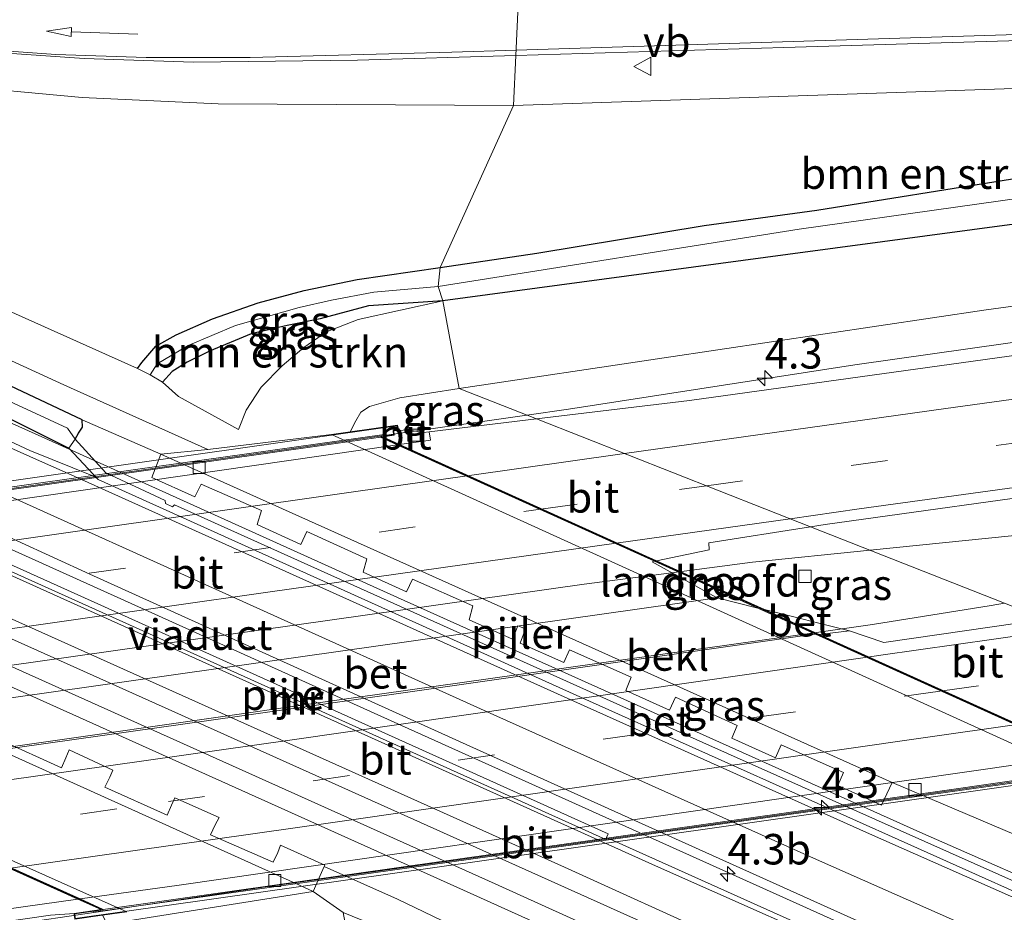
# Model space of a CAD drawing. Units: metres. Extents: x 179992 to 190000, y 320436 to 325002.
# Drawn here: x 182555 to 182636, y 320890 to 320964 of the extents above; entities that cross this region are included whole.
import ezdxf
from ezdxf.enums import TextEntityAlignment as Align

# ---------------------------------------------------------------- set-up
doc = ezdxf.new("R2010")
doc.units = ezdxf.units.M
doc.linetypes.add('VW-3-9_STREEP', pattern=[12, 3, -9])
doc.layers.get('0').update_dxf_attribs({"lineweight": 25})
for name, color, linetype, lineweight in [('B-ME-AM-KILOMETR-S-B1', 7, 'Continuous', 18), ('B-ME-BV-GELEIDECONSTRUCTIE-GELEIDERAIL-L-B1', 213, 'BV-GELEIDERAIL', 18), ('B-ME-BV-GELEIDECONSTRUCTIE-GELEIDERAIL-L-B2', 213, 'BV-GELEIDERAIL', 18), ('B-ME-GR-BOMENSTRUIKEN-GV-B6', 93, 'Continuous', 18), ('B-ME-GW-KRUINLIJN-L-B1', 93, 'Continuous', 18), ('B-ME-GW-TEENLIJN-L-B1', 93, 'Continuous', 18), ('B-ME-IE-GRASLAND-GV-B6', 93, 'Continuous', 18), ('B-ME-IE-GRASLAND-GV-B7', 93, 'Continuous', 18), ('B-ME-IE-HULPGEOMETRIE-L-B1', 53, 'Continuous', 18), ('B-ME-KW-LANDHOOFD-GV-B6', 173, 'Continuous', 18), ('B-ME-KW-LEUNING-L-B2', 8, 'Continuous', 18), ('B-ME-KW-PIJLER-GV-B6', 173, 'Continuous', 18), ('B-ME-KW-VIADUCT-GV-B7', 173, 'Continuous', 18), ('B-ME-MW-MUUR-GV-B6', 8, 'IE-TERREINAFSCHEIDING-KUNSTMATIG', 18), ('B-ME-OB-BEKLEDING-GV-B6', 253, 'Continuous', 18), ('B-ME-SB-SPOOR-GV-B6', 253, 'Continuous', 18), ('B-ME-SB-SPOOR-L-B1', 253, 'Continuous', 18), ('B-ME-VH-VERH_SOORT-BETON-OVERIG-GV-B6', 8, 'IE-TERREINAFSCHEIDING-NATUURLIJK-HOUTWAL', 18), ('B-ME-VH-VERH_SOORT-BETON-OVERIG-GV-B7', 8, 'IE-TERREINAFSCHEIDING-NATUURLIJK-HOUTWAL', 18), ('B-ME-VH-VERH_SOORT-BITUMEN-GV-B6', 8, 'IE-TERREINAFSCHEIDING-NATUURLIJK-HOUTWAL', 18), ('B-ME-VH-VERH_SOORT-BITUMEN-GV-B7', 8, 'Continuous', 18), ('B-ME-VV-KOLK-S-B1', 8, 'Continuous', 18), ('B-ME-VV-KOLK-S-B2', 8, 'Continuous', 18), ('B-ME-VW-MARKERING-39STREEP-015-L-B1', 255, 'VW-3-9_STREEP', 18), ('B-ME-VW-MARKERING-39STREEP-015-L-B2', 255, 'VW-3-9_STREEP', 18), ('B-ME-VW-MARKERING-PIJLRD750-S-B1', 7, 'Continuous', 18), ('B-ME-VW-MARKERING-STREEP-015-L-B1', 7, 'Continuous', 18), ('B-ME-VW-MARKERING-STREEP-015-L-B2', 7, 'Continuous', 18), ('B-ME-VW-MEUBILAIR_WEGMEUBILAIR-VERKEERSBORD-S-B1', 8, 'Continuous', 18)]:
    doc.layers.add(name, color=color, linetype=linetype, lineweight=lineweight)
doc.layers.add('B-ME-GW-INSTEEKWATERGANG-L-B1', color=10, linetype='Continuous')
doc.styles.add('NLCS-ISO', font='NLCS-ISO.TTF')
doc.linetypes.add('BV-GELEIDERAIL', pattern='A,10,-3,[108,NLCS.SHX,S=1,R=0,X=0,Y=0],-3', length=16)
doc.linetypes.add('IE-TERREINAFSCHEIDING-KUNSTMATIG', pattern='A,4,[82,NLCS.SHX,S=0.75,R=90,X=0,Y=0],4,-2', length=10)
doc.linetypes.add('IE-TERREINAFSCHEIDING-NATUURLIJK-HOUTWAL', pattern='A,7,-1.5,[67,NLCS.SHX,S=0.75,R=45,X=0,Y=0],-1.5,7,-1.5,[70,NLCS.SHX,S=0.75,R=0,X=0,Y=0],-1.5', length=20)

# ---------------------------------------------------------------- blocks, each defined once
blk = doc.blocks.new('hecto')
for p, q in [((0, 0.625), (-0.625, 0)), ((0, -0.625), (0, 0.625)), ((-0.625, 0), (0.625, 0)), ((0.625, 0), (0, -0.625))]:
    blk.add_line(p, q)
blk = doc.blocks.new('pijl')
for p, q in [((0, 0, 0.1), (5.45, 0, 0.1)), ((7.5, 0, 0.1), (5.45, 0.375, 0.1)), ((5.45, 0.375, 0.1), (5.45, -0.375, 0.1)), ((5.45, -0.375, 0.1), (7.5, 0, 0.1))]:
    blk.add_line(p, q)
blk = doc.blocks.new('kolk')
blk.add_lwpolyline([(-0.5, -0.5), (0.5, -0.5), (0.5, 0.5), (-0.5, 0.5)], close=True)
blk = doc.blocks.new('verkeersbord')
for p, q in [((0, 0.75), (-0.75, -0.625)), ((0.75, -0.625), (0, 0.75)), ((-0.75, -0.625), (0.75, -0.625))]:
    blk.add_line(p, q)

msp = doc.modelspace()

# ---------------------------------------------------------------- linework, layer by layer
at = {"layer": 'B-ME-BV-GELEIDECONSTRUCTIE-GELEIDERAIL-L-B1'}
msp.add_line((182584.531, 320929.4696, 77.0487), (182596.5884, 320931.1955, 77.3539), dxfattribs=at)
for points in [[(182454.7829, 320993.5138, 67.8423), (182462.1314, 320987.9738, 67.8709), (182470.1314, 320981.9741, 67.9447), (182478.1019, 320975.9346, 67.9953), (182486.1036, 320969.936, 68.0885), (182494.2043, 320964.0707, 68.1781), (182502.008, 320958.7038, 68.3009), (182510.3901, 320953.2036, 68.4097), (182518.9704, 320948.0577, 68.5898), (182527.7059, 320943.1909, 68.7648), (182536.6224, 320938.6471, 68.9362), (182545.6977, 320934.3886, 69.1807), (182556.5418, 320929.5413, 69.3901), (182586.005, 320916.2476, 70.2499), (182628.8183, 320897.0001, 71.3812), (182642.6229, 320890.9408, 71.7651), (182650.858, 320887.5627, 72.003), (182659.3824, 320884.3239, 72.2259)], [(182474.3936, 320966.9437, 68.0076), (182480.4994, 320962.3858, 68.1328), (182488.6108, 320956.535, 68.3081), (182497.4045, 320950.4645, 68.4237), (182505.787, 320944.9649, 68.5397), (182514.3745, 320939.832, 68.7338), (182523.1259, 320934.9936, 68.8727), (182532.081, 320930.5191, 69.1087), (182541.1238, 320926.2022, 69.3), (182543.9593, 320924.8363, 69.3634), (182586.8799, 320905.4986, 70.4572), (182628.3194, 320886.8282, 71.5279), (182642.3433, 320880.787, 71.924), (182647.06, 320878.8848, 72.0696)], [(182596.5884, 320931.1955, 77.3539), (182600.0245, 320931.6873, 77.4408), (182623.4824, 320935.3247, 78.0369), (182667.3109, 320941.529, 79.2029), (182691.8646, 320944.8, 79.8626), (182718.0451, 320947.9577, 80.7299), (182753.3326, 320951.6778, 81.8313), (182775.2516, 320953.6503, 82.4539), (182796.937, 320955.1182, 82.9853), (182820.4545, 320956.3908, 83.4963), (182851.6217, 320957.5066, 84.1033), (182866.0014, 320957.6729, 84.3722), (182895.1492, 320957.5308, 84.8823), (182913.1983, 320957.1564, 85.1601), (182936.8118, 320956.3351, 85.4882), (182960.6442, 320955.0295, 85.8026)], [(182982.1132, 320932.2655, 85.8164), (182978.9769, 320932.5358, 85.7774), (182959.3773, 320933.9325, 85.519), (182939.0873, 320935.0257, 85.2228), (182919.1307, 320935.8074, 84.9285), (182899.3357, 320936.2825, 84.6082), (182877.6615, 320936.4588, 84.2441), (182859.4772, 320936.3386, 83.9106), (182837.6335, 320935.8283, 83.495), (182815.7039, 320934.9707, 83.0332), (182797.3983, 320933.9726, 82.6032), (182775.2774, 320932.4489, 82.0801), (182737.1953, 320929.0981, 81.0489), (182694.0736, 320926.0361, 79.9788), (182648.1972, 320922.4897, 78.8156), (182624.7502, 320920.1148, 78.2753)], [(182624.7502, 320920.1148, 78.2753), (182615.0925, 320919.1366, 78.0528), (182609.0895, 320918.3539, 77.9049)], [(182635.7649, 320915.7809, 78.4182), (182634.664, 320915.581, 78.4317), (182624.939, 320914.023, 78.3786), (182620.1532, 320913.3462, 78.2494)], [(182489.5543, 320880.2533, 74.345), (182512.9333, 320883.4716, 74.9149), (182536.5009, 320886.7659, 75.5224), (182562.0179, 320890.5499, 76.2623)]]:
    msp.add_polyline3d(points, dxfattribs=at)
at = {"layer": 'B-ME-BV-GELEIDECONSTRUCTIE-GELEIDERAIL-L-B2'}
for points in [[(182501.6367, 320917.7237, 74.7907), (182522.663, 320920.7001, 75.4234), (182565.928, 320926.8068, 76.578), (182584.531, 320929.4696, 77.0487)], [(182609.0895, 320918.3539, 77.9049), (182601.3048, 320917.3389, 77.7131), (182553.795, 320910.6017, 76.475), (182526.1535, 320906.6902, 75.6446)], [(182620.1532, 320913.3462, 78.2494), (182580.254, 320907.7039, 77.1715), (182537.4858, 320901.5903, 75.9558)], [(182562.0179, 320890.5499, 76.2623), (182575.189, 320892.5031, 76.6442), (182611.51, 320897.6129, 77.6358), (182644.616, 320902.2738, 78.4665)]]:
    msp.add_polyline3d(points, dxfattribs=at)
at = {"layer": 'B-ME-GR-BOMENSTRUIKEN-GV-B6'}
for points in [[(182589.502, 320943.299, 73.224), (182595.499, 320956.59, 73.655), (182646.21, 320958.304, 75.585), (182702.693, 320959.219, 77.673), (182676.822, 320956.385, 76.616), (182659.343, 320954.043, 75.838), (182636.42, 320950.569, 74.827), (182620.373, 320947.995, 74.127), (182611.145, 320946.736, 73.837), (182597.425, 320944.459, 73.377), (182589.502, 320943.299, 73.224)], [(182548.872, 320958.28, 72.056), (182560.147, 320957.237, 72.454), (182571.3, 320956.722, 72.717), (182595.499, 320956.59, 73.655)], [(182595.499, 320956.59, 73.655), (182589.502, 320943.299, 73.224), (182582.688, 320942.302, 72.874), (182578.347, 320941.416, 72.654), (182574.562, 320940.392, 72.527), (182570.831, 320939.097, 72.2), (182567.839, 320937.776, 72.068), (182566.186, 320936.848, 71.776), (182565.019, 320935.519, 71.5), (182564.667, 320935.021, 71.473), (182552.034, 320940.68, 71.122)], [(182591.044, 320933.377, 76.48), (182589.721, 320940.575, 73.153), (182618.001, 320944.367, 74.015), (182636.998, 320946.899, 74.748), (182660.524, 320950.286, 75.664), (182682.821, 320952.98, 76.645)], [(182689.105, 320947.446, 79.085), (182664.255, 320943.849, 78.435), (182651.983, 320942.24, 78.058), (182634.273, 320939.817, 77.478), (182607.846, 320935.881, 76.699), (182591.044, 320933.377, 76.48)], [(182589.721, 320940.575, 73.153), (182591.044, 320933.377, 76.48), (182586.19, 320932.603, 76.298), (182583.701, 320931.91, 76.166), (182582.988, 320931.435, 76.077), (182582.577, 320930.711, 75.996), (182582.115, 320929.823, 75.198), (182580.583, 320929.604, 74.757), (182570.439, 320928.362, 70.257), (182558.637, 320933.668, 69.701), (182541.999, 320941.314, 69.405)], [(182552.034, 320940.68, 71.122), (182564.667, 320935.021, 71.473), (182565.725, 320934.507, 71.257), (182566.723, 320933.889, 71.747), (182568.03, 320932.727, 71.933), (182572.956, 320930.024, 72.404), (182573.588, 320931.594, 72.501), (182574.816, 320933.496, 72.582), (182576.533, 320935.24, 72.611), (182578.302, 320936.742, 72.751), (182580.184, 320938.03, 72.794), (182582.758, 320939.035, 72.874), (182589.721, 320940.575, 73.153)], [(182589.721, 320940.575, 73.153), (182582.758, 320939.035, 72.874), (182580.184, 320938.03, 72.794), (182578.302, 320936.742, 72.751), (182576.533, 320935.24, 72.611), (182574.816, 320933.496, 72.582), (182573.588, 320931.594, 72.501), (182572.956, 320930.024, 72.404), (182568.03, 320932.727, 71.933), (182566.723, 320933.889, 71.747), (182567.519, 320934.778, 71.759), (182568.755, 320935.529, 71.984), (182570.586, 320936.429, 72.234), (182573.988, 320937.845, 72.535), (182576.956, 320938.55, 72.679), (182579.641, 320939.094, 72.722), (182583.628, 320940.142, 72.862), (182589.721, 320940.575, 73.153)], [(182546.219, 320885.56, 75), (182561.219, 320888.32, 75.335), (182561.781, 320888.637, 75.335), (182562.187, 320889.452, 75.267), (182579.066, 320892.147, 66.987), (182581.526, 320890.416, 67.835), (182581.815, 320888.943, 68.039), (182582.221, 320887.427, 68.187), (182582.347, 320886.441, 68.14), (182581.853, 320885.184, 67.988), (182581.271, 320883.643, 67.95), (182580.359, 320882.163, 67.801), (182579.498, 320880.574, 67.712), (182579.351, 320879.939, 67.777)]]:
    msp.add_polyline3d(points, dxfattribs=at)
at = {"layer": 'B-ME-GW-INSTEEKWATERGANG-L-B1'}
for points in [[(182559.564, 320929.222, 68.891), (182559.841, 320929.707, 68.895), (182560.18, 320930.204, 68.934), (182560.133, 320930.806, 68.951), (182552.767, 320934.267, 68.806), (182542.297, 320939.053, 68.556), (182535.256, 320942.566, 68.128), (182526.665, 320947.088, 67.988), (182520.03, 320950.863, 67.954), (182514.903, 320954.009, 67.894), (182508.281, 320958.395, 67.839), (182502.152, 320962.043, 67.521)], [(182500.362, 320960.67, 67.581), (182504.419, 320958.001, 67.581), (182513.123, 320952.312, 67.653), (182521.393, 320947.506, 67.869), (182526.888, 320944.65, 68.06), (182534.744, 320940.416, 68.276), (182543.033, 320936.255, 68.42), (182550.374, 320932.794, 68.535), (182559.051, 320928.483, 68.891)], [(182589.502, 320943.299, 73.224), (182597.425, 320944.459, 73.377), (182611.145, 320946.736, 73.837), (182620.373, 320947.995, 74.127), (182636.42, 320950.569, 74.827), (182659.343, 320954.043, 75.838), (182676.822, 320956.385, 76.616), (182702.693, 320959.219, 77.673)], [(182682.821, 320952.98, 76.645), (182660.524, 320950.286, 75.664), (182636.998, 320946.899, 74.748), (182618.001, 320944.367, 74.015), (182589.721, 320940.575, 73.153)], [(182564.667, 320935.021, 71.473), (182565.019, 320935.519, 71.5), (182566.186, 320936.848, 71.776), (182567.839, 320937.776, 72.068), (182570.831, 320939.097, 72.2), (182574.562, 320940.392, 72.527), (182578.347, 320941.416, 72.654), (182582.688, 320942.302, 72.874), (182589.502, 320943.299, 73.224)], [(182589.721, 320940.575, 73.153), (182583.628, 320940.142, 72.862), (182579.641, 320939.094, 72.722), (182576.956, 320938.55, 72.679), (182573.988, 320937.845, 72.535), (182570.586, 320936.429, 72.234), (182568.755, 320935.529, 71.984), (182567.519, 320934.778, 71.759), (182566.723, 320933.889, 71.747)]]:
    msp.add_polyline3d(points, dxfattribs=at)
at = {"layer": 'B-ME-GW-KRUINLIJN-L-B1'}
for points in [[(182564.667, 320935.021, 71.473), (182552.034, 320940.68, 71.122), (182528.714, 320952.279, 70.77), (182522.957, 320955.325, 70.745), (182510.819, 320962.602, 70.465), (182505.655, 320966.302, 70.244), (182498.441, 320970.608, 69.914), (182490.46, 320976.421, 69.778), (182487.963, 320978.233, 69.714), (182479.253, 320984.623, 69.405), (182477.093, 320986.491, 69.239), (182463.878, 320993.825, 68.336), (182455.232, 320998.635, 68.039), (182447.543, 321003.131, 67.797), (182440.984, 321008.017, 67.67), (182434.496, 321012.297, 67.678), (182428.344, 321016.879, 67.552), (182419.117, 321022.501, 67.368)], [(182566.723, 320933.889, 71.747), (182568.03, 320932.727, 71.933), (182572.956, 320930.024, 72.404)]]:
    msp.add_polyline3d(points, dxfattribs=at)
at = {"layer": 'B-ME-GW-TEENLIJN-L-B1'}
msp.add_line((182560.133, 320930.806, 68.951), (182566.583, 320927.996, 69.3), dxfattribs=at)
msp.add_polyline3d([(182572.956, 320930.024, 72.404), (182573.588, 320931.594, 72.501), (182574.816, 320933.496, 72.582), (182576.533, 320935.24, 72.611), (182578.302, 320936.742, 72.751), (182580.184, 320938.03, 72.794), (182582.758, 320939.035, 72.874), (182589.721, 320940.575, 73.153)], dxfattribs=at)
at = {"layer": 'B-ME-IE-GRASLAND-GV-B6'}
for points in [[(182702.693, 320959.219, 77.673), (182646.21, 320958.304, 75.585), (182595.499, 320956.59, 73.655), (182595.6912, 320960.6855, 73.6138), (182617.684, 320961.346, 74.426), (182661.93, 320962.636, 76.1061), (182708.811, 320964.0421, 77.858)], [(182502.152, 320962.043, 67.521), (182501.853, 320962.297, 67.581), (182511.066, 320957.574, 68.518), (182526.315, 320949.077, 69.197), (182541.999, 320941.314, 69.405), (182558.637, 320933.668, 69.701), (182570.439, 320928.362, 70.257), (182566.583, 320927.996, 69.3), (182560.133, 320930.806, 68.951), (182552.767, 320934.267, 68.806), (182542.297, 320939.053, 68.556), (182535.256, 320942.566, 68.128), (182526.665, 320947.088, 67.988), (182520.03, 320950.863, 67.954), (182514.903, 320954.009, 67.894), (182508.281, 320958.395, 67.839), (182502.152, 320962.043, 67.521)], [(182502.152, 320962.043, 67.521), (182508.281, 320958.395, 67.839), (182514.903, 320954.009, 67.894), (182520.03, 320950.863, 67.954), (182526.665, 320947.088, 67.988), (182535.256, 320942.566, 68.128), (182542.297, 320939.053, 68.556), (182552.767, 320934.267, 68.806), (182560.133, 320930.806, 68.951), (182560.18, 320930.204, 68.934), (182559.841, 320929.707, 68.895), (182559.564, 320929.222, 68.891), (182558.943, 320930.11, 68.251), (182546.047, 320936.068, 68.022), (182535.455, 320941.232, 67.979), (182524.115, 320947.19, 67.636), (182515.903, 320951.87, 67.343), (182509.887, 320955.677, 67.228), (182501.244, 320961.333, 66.995), (182502.152, 320962.043, 67.521)], [(182559.051, 320928.483, 68.891), (182550.374, 320932.794, 68.535), (182543.033, 320936.255, 68.42), (182534.744, 320940.416, 68.276), (182526.888, 320944.65, 68.06), (182521.393, 320947.506, 67.869), (182513.123, 320952.312, 67.653), (182504.419, 320958.001, 67.581), (182500.362, 320960.67, 67.581), (182501.244, 320961.333, 66.995), (182509.887, 320955.677, 67.228), (182515.903, 320951.87, 67.343), (182524.115, 320947.19, 67.636), (182535.455, 320941.232, 67.979), (182546.047, 320936.068, 68.022), (182558.943, 320930.11, 68.251), (182559.564, 320929.222, 68.891), (182559.051, 320928.483, 68.891)], [(182551.203, 320961.0494, 72.108), (182560.3145, 320960.4218, 72.4142), (182569.2749, 320960.1397, 72.7048), (182582.7267, 320960.2961, 73.135), (182595.6912, 320960.6855, 73.6138), (182595.499, 320956.59, 73.655), (182571.3, 320956.722, 72.717), (182560.147, 320957.237, 72.454), (182548.872, 320958.28, 72.056)], [(182589.341, 320941.737, 72.855), (182589.502, 320943.299, 73.224), (182597.425, 320944.459, 73.377), (182611.145, 320946.736, 73.837), (182620.373, 320947.995, 74.127), (182636.42, 320950.569, 74.827), (182659.343, 320954.043, 75.838), (182676.822, 320956.385, 76.616), (182702.693, 320959.219, 77.673)], [(182705.592, 320957.847, 77.321), (182675.789, 320954.259, 76.024), (182657.369, 320951.854, 75.15), (182618.933, 320946.445, 73.684), (182589.341, 320941.737, 72.855)], [(182589.721, 320940.575, 73.153), (182589.341, 320941.737, 72.855), (182618.933, 320946.445, 73.684), (182657.369, 320951.854, 75.15), (182675.789, 320954.259, 76.024), (182705.592, 320957.847, 77.321)], [(182682.821, 320952.98, 76.645), (182660.524, 320950.286, 75.664), (182636.998, 320946.899, 74.748), (182618.001, 320944.367, 74.015), (182589.721, 320940.575, 73.153)], [(182678.1875, 320941.8163, 78.7974), (182654.6644, 320938.6054, 78.1934), (182609.9324, 320932.3937, 77.0147), (182597.3986, 320930.8767, 76.6627), (182591.044, 320933.377, 76.48), (182607.846, 320935.881, 76.699), (182634.273, 320939.817, 77.478), (182651.983, 320942.24, 78.058), (182664.255, 320943.849, 78.435), (182689.105, 320947.446, 79.085)], [(182589.502, 320943.299, 73.224), (182589.341, 320941.737, 72.855), (182584.051, 320941.284, 72.522), (182580.596, 320940.618, 72.399), (182577.937, 320940.017, 72.289), (182572.714, 320938.541, 72.009), (182568.819, 320936.898, 71.725), (182566.281, 320935.403, 71.369), (182565.725, 320934.507, 71.257), (182564.667, 320935.021, 71.473), (182565.019, 320935.519, 71.5), (182566.186, 320936.848, 71.776), (182567.839, 320937.776, 72.068), (182570.831, 320939.097, 72.2), (182574.562, 320940.392, 72.527), (182578.347, 320941.416, 72.654), (182582.688, 320942.302, 72.874), (182589.502, 320943.299, 73.224)], [(182589.721, 320940.575, 73.153), (182583.628, 320940.142, 72.862), (182579.641, 320939.094, 72.722), (182576.956, 320938.55, 72.679), (182573.988, 320937.845, 72.535), (182570.586, 320936.429, 72.234), (182568.755, 320935.529, 71.984), (182567.519, 320934.778, 71.759), (182566.723, 320933.889, 71.747), (182565.725, 320934.507, 71.257), (182566.281, 320935.403, 71.369), (182568.819, 320936.898, 71.725), (182572.714, 320938.541, 72.009), (182577.937, 320940.017, 72.289), (182580.596, 320940.618, 72.399), (182584.051, 320941.284, 72.522), (182589.341, 320941.737, 72.855), (182589.721, 320940.575, 73.153)], [(182550.374, 320932.794, 68.535), (182559.051, 320928.483, 68.891), (182561.4462, 320925.9166, 68.8921), (182561.1953, 320926.128, 68.8608), (182555.846, 320928.28, 68.7304), (182542.2102, 320934.6254, 68.4433)], [(182591.044, 320933.377, 76.48), (182597.3986, 320930.8767, 76.6627), (182588.5793, 320929.8092, 76.415), (182588.1379, 320929.7686, 76.4904), (182586.818, 320929.981, 76.4122), (182586.0954, 320929.9247, 76.3842), (182585.983, 320930.375, 76.311), (182582.115, 320929.823, 75.198), (182582.577, 320930.711, 75.996), (182582.988, 320931.435, 76.077), (182583.701, 320931.91, 76.166), (182586.19, 320932.603, 76.298), (182591.044, 320933.377, 76.48)], [(182619.8462, 320922.0443, 77.4245), (182621.067, 320922.2373, 77.46), (182664.291, 320928.2353, 78.6067), (182690.988, 320931.7602, 79.2994)], [(182641.3684, 320890.8132, 71.0283), (182611.0169, 320904.3474, 70.2333), (182567.717, 320923.844, 68.986), (182567.555, 320923.676, 68.9591), (182566.982, 320923.947, 68.9526), (182566.934, 320924.189, 68.961), (182562.079, 320926.454, 68.8418), (182559.564, 320929.222, 68.891), (182559.841, 320929.707, 68.895), (182560.18, 320930.204, 68.934), (182560.133, 320930.806, 68.951), (182566.583, 320927.996, 69.3), (182565.84, 320926.081, 69.31), (182569.381, 320924.497, 69.4), (182569.896, 320925.537, 69.39), (182574.847, 320923.376, 69.46), (182574.497, 320922.216, 69.51), (182578.076, 320920.592, 69.61), (182578.567, 320921.654, 69.61), (182583.493, 320919.417, 69.71), (182583.178, 320918.307, 69.73), (182586.742, 320916.7, 69.83), (182587.235, 320917.739, 69.83), (182592.159, 320915.547, 69.91), (182591.858, 320914.397, 69.96), (182595.423, 320912.813, 70.05), (182595.851, 320913.904, 70.04), (182596.498, 320913.66, 70), (182596.049, 320912.501, 70.06), (182599.632, 320910.908, 70.14), (182600.102, 320911.947, 70.14), (182605.153, 320909.696, 70.24), (182604.716, 320908.609, 70.28), (182608.304, 320907.003, 70.35), (182608.791, 320908.056, 70.37), (182613.858, 320905.742, 70.49), (182613.415, 320904.714, 70.5), (182616.98, 320903.085, 70.58), (182617.454, 320904.155, 70.58), (182622.555, 320901.892, 70.71), (182622.086, 320900.831, 70.71), (182625.669, 320899.216, 70.8)], [(182536.907, 320929.098, 68.526), (182560.7625, 320918.1432, 69.064), (182591.92, 320904.0495, 69.8905), (182631.1656, 320886.3657, 70.9426), (182642.9245, 320881.2819, 71.278), (182647.9583, 320879.2813, 71.4086), (182644.718, 320877.851, 71.418), (182620.851, 320888.612, 69.842), (182603.144, 320896.573, 69.568), (182603.273, 320896.858, 70.17), (182542.833, 320924.075, 68.6)], [(182616.0849, 320915.242, 77.3796), (182607.233, 320919.2487, 77.1006), (182611.555, 320920.149, 77.19), (182611.512, 320920.727, 77.1822), (182619.8462, 320922.0443, 77.4245), (182639.1064, 320914.4661, 77.9538), (182625.8675, 320912.5382, 77.6052), (182623.0466, 320913.4967, 77.5641), (182616.0849, 320915.242, 77.3796)], [(182677.5525, 320919.8541, 78.9717), (182647.0905, 320915.6289, 78.164), (182639.1064, 320914.4661, 77.9538), (182619.8462, 320922.0443, 77.4245)], [(182625.669, 320899.216, 70.8), (182626.544, 320901.058, 70.78), (182636.718, 320896.746, 71.089)], [(182634.993, 320869.284, 66.749), (182635.731, 320865.721, 68.75), (182616.888, 320875.236, 68.179), (182609.099, 320878.893, 67.89), (182598.568, 320883.271, 68.039), (182592.527, 320886.116, 67.928), (182587.124, 320888.154, 67.92), (182581.526, 320890.416, 67.835), (182579.066, 320892.147, 66.987), (182579.754, 320893.691, 66.987), (182579.988, 320894.179, 66.336), (182586, 320891.515, 66.359), (182597.595, 320885.93, 66.533), (182614.525, 320878.771, 66.584), (182634.993, 320869.284, 66.749)]]:
    msp.add_polyline3d(points, dxfattribs=at)
at = {"layer": 'B-ME-IE-GRASLAND-GV-B7'}
msp.add_polyline3d([(182612.198, 320916.2164, 77.2766), (182612.1021, 320916.2698, 77.2733), (182606.884, 320919.176, 77.0934), (182607.0674, 320919.2142, 77.0972), (182615.5445, 320915.3775, 77.3653), (182612.198, 320916.2164, 77.2766)], dxfattribs=at)
at = {"layer": 'B-ME-IE-HULPGEOMETRIE-L-B1'}
msp.add_polyline3d([(182639.1064, 320914.4661, 77.9538), (182619.8462, 320922.0443, 77.4245), (182597.3986, 320930.8767, 76.6627), (182591.044, 320933.377, 76.48), (182589.721, 320940.575, 73.153), (182589.341, 320941.737, 72.855), (182589.502, 320943.299, 73.224), (182595.499, 320956.59, 73.655), (182595.6912, 320960.6855, 73.6138), (182596.0266, 320967.833, 73.516)], dxfattribs=at)
at = {"layer": 'B-ME-KW-LANDHOOFD-GV-B6'}
for points in [[(182642.258, 320901.587, 76.266), (182580.583, 320929.604, 74.757), (182582.115, 320929.823, 75.198), (182585.983, 320930.375, 76.311), (182586.0954, 320929.9247, 76.3842), (182585.7009, 320929.894, 76.3689), (182585.7103, 320929.5369, 76.3454), (182584.7919, 320929.4068, 76.3217), (182586.1628, 320928.7862, 76.4055), (182607.233, 320919.2487, 77.1006), (182616.0849, 320915.242, 77.3796), (182620.581, 320913.2069, 77.5141), (182642.3709, 320903.3446, 77.7607), (182644.5281, 320902.3682, 77.7032), (182645.6518, 320902.5297, 77.7307), (182645.773, 320902.085, 77.711), (182642.258, 320901.587, 76.266)], [(182559.4837, 320890.3328, 75.3999), (182561.6847, 320890.6449, 75.4651), (182559.7883, 320891.4987, 75.5181), (182537.9379, 320901.3356, 75.2181), (182529.2817, 320905.232, 75.0629), (182503.2898, 320916.9246, 74.1619), (182501.6213, 320917.6751, 74.0353), (182499.6958, 320917.4051, 73.9784), (182499.479, 320918.025, 73.963), (182501.432, 320918.304, 72.853), (182563.797, 320890.468, 74.054), (182561.815, 320890.187, 74.716), (182559.531, 320889.863, 75.478), (182559.4837, 320890.3328, 75.3999)]]:
    msp.add_polyline3d(points, dxfattribs=at)
at = {"layer": 'B-ME-KW-LEUNING-L-B2'}
for p, q in [((182584.907, 320929.615, 76.323), (182501.131, 320917.784, 74.168)), ((182561.074, 320890.439, 75.551), (182644.99, 320902.243, 77.74))]:
    msp.add_line(p, q, dxfattribs=at)
at = {"layer": 'B-ME-KW-PIJLER-GV-B6'}
for points in [[(182626.544, 320901.058, 70.78), (182625.669, 320899.216, 70.8), (182622.086, 320900.831, 70.71), (182622.555, 320901.892, 70.71), (182617.454, 320904.155, 70.58), (182616.98, 320903.085, 70.58), (182613.415, 320904.714, 70.5), (182613.858, 320905.742, 70.49), (182608.791, 320908.056, 70.37), (182608.304, 320907.003, 70.35), (182604.716, 320908.609, 70.28), (182605.153, 320909.696, 70.24), (182600.102, 320911.947, 70.14), (182599.632, 320910.908, 70.14), (182596.049, 320912.501, 70.06), (182596.498, 320913.66, 70), (182595.851, 320913.904, 70.04), (182595.423, 320912.813, 70.05), (182591.858, 320914.397, 69.96), (182592.159, 320915.547, 69.91), (182587.235, 320917.739, 69.83), (182586.742, 320916.7, 69.83), (182583.178, 320918.307, 69.73), (182583.493, 320919.417, 69.71), (182578.567, 320921.654, 69.61), (182578.076, 320920.592, 69.61), (182574.497, 320922.216, 69.51), (182574.847, 320923.376, 69.46), (182569.896, 320925.537, 69.39), (182569.381, 320924.497, 69.4), (182565.84, 320926.081, 69.31), (182566.583, 320927.996, 69.3), (182569.065, 320926.858, 69.35), (182626.544, 320901.058, 70.78)], [(182603.144, 320896.573, 69.568), (182603.067, 320896.402, 70.17), (182542.636, 320923.615, 68.6), (182542.694, 320923.75, 68.633), (182542.833, 320924.075, 68.6), (182603.273, 320896.858, 70.17), (182603.144, 320896.573, 69.568)], [(182553.351, 320904.562, 66.847), (182558.446, 320902.284, 66.847), (182558.808, 320903.097, 66.847), (182559.07, 320903.736, 66.417), (182562.667, 320902.081, 66.487), (182562.395, 320901.513, 66.887), (182562.01, 320900.677, 66.887), (182567.114, 320898.395, 66.927), (182567.476, 320899.208, 66.927), (182567.734, 320899.816, 66.537), (182571.362, 320898.202, 66.507), (182571.05, 320897.597, 66.937), (182570.674, 320896.779, 66.937), (182575.812, 320894.525, 66.957), (182576.175, 320895.338, 66.957), (182576.406, 320895.936, 66.547), (182580.044, 320894.296, 66.557), (182579.988, 320894.179, 66.336), (182579.754, 320893.691, 66.987), (182579.066, 320892.147, 66.987), (182577.963, 320892.644, 66.98), (182519.239, 320919.134, 66.637)]]:
    msp.add_polyline3d(points, dxfattribs=at)
at = {"layer": 'B-ME-KW-VIADUCT-GV-B7'}
msp.add_polyline3d([(182501.6297, 320917.7268, 74.0358), (182499.7295, 320917.4603, 73.9775), (182499.55, 320917.985, 73.965), (182585.945, 320930.319, 76.31), (182586.0323, 320929.97, 76.3821), (182585.6497, 320929.9402, 76.3689), (182585.6591, 320929.5802, 76.3454), (182584.6139, 320929.4321, 76.3171), (182644.5212, 320902.3167, 77.7028), (182645.6151, 320902.474, 77.7296), (182645.71, 320902.127, 77.71), (182559.576, 320889.92, 75.479), (182559.5387, 320890.2901, 75.4014), (182561.8628, 320890.6197, 75.4702), (182501.6297, 320917.7268, 74.0358)], dxfattribs=at)
at = {"layer": 'B-ME-MW-MUUR-GV-B6'}
msp.add_polyline3d([(182527.483, 320930.603, 67.775), (182541.259, 320924.395, 68.611), (182542.694, 320923.75, 68.633), (182542.636, 320923.615, 68.6), (182603.067, 320896.402, 70.17), (182603.144, 320896.573, 69.568), (182620.851, 320888.612, 69.842), (182644.718, 320877.851, 71.418), (182644.584, 320877.622, 67.006), (182607.138, 320894.246, 66.533), (182527.247, 320930.235, 66.817), (182527.483, 320930.603, 67.775)], dxfattribs=at)
at = {"layer": 'B-ME-OB-BEKLEDING-GV-B6'}
for points in [[(182640.487, 320895.574, 71.25), (182636.718, 320896.746, 71.089), (182626.544, 320901.058, 70.78), (182569.065, 320926.858, 69.35), (182566.583, 320927.996, 69.3), (182570.439, 320928.362, 70.257), (182580.583, 320929.604, 74.757), (182642.258, 320901.587, 76.266), (182640.487, 320895.574, 71.25)], [(182562.187, 320889.452, 75.267), (182561.815, 320890.187, 74.716), (182563.797, 320890.468, 74.054), (182501.432, 320918.304, 72.853), (182504.558, 320925.7, 65.943), (182519.239, 320919.134, 66.637), (182577.963, 320892.644, 66.98), (182579.066, 320892.147, 66.987), (182562.187, 320889.452, 75.267)]]:
    msp.add_polyline3d(points, dxfattribs=at)
at = {"layer": 'B-ME-SB-SPOOR-GV-B6'}
for points in [[(182527.247, 320930.235, 66.817), (182607.138, 320894.246, 66.533), (182644.584, 320877.622, 67.006), (182634.993, 320869.284, 66.749)], [(182634.993, 320869.284, 66.749), (182614.525, 320878.771, 66.584), (182597.595, 320885.93, 66.533), (182586, 320891.515, 66.359), (182579.988, 320894.179, 66.336), (182580.044, 320894.296, 66.557), (182576.406, 320895.936, 66.547), (182576.175, 320895.338, 66.957), (182575.812, 320894.525, 66.957), (182570.674, 320896.779, 66.937), (182571.05, 320897.597, 66.937), (182571.362, 320898.202, 66.507), (182567.734, 320899.816, 66.537), (182567.476, 320899.208, 66.927), (182567.114, 320898.395, 66.927), (182562.01, 320900.677, 66.887), (182562.395, 320901.513, 66.887), (182562.667, 320902.081, 66.487), (182559.07, 320903.736, 66.417), (182558.808, 320903.097, 66.847), (182558.446, 320902.284, 66.847), (182553.351, 320904.562, 66.847)]]:
    msp.add_polyline3d(points, dxfattribs=at)
at = {"layer": 'B-ME-SB-SPOOR-L-B1'}
for points in [[(182643.439, 320874.403, 67.164), (182629.946, 320880.492, 67.038), (182612.569, 320888.286, 66.948), (182599.7, 320894.126, 66.851), (182530.813, 320925.051, 66.355), (182508.149, 320935.208, 66.295), (182487.458, 320944.509, 66.164), (182470.184, 320952.269, 66.066), (182446.193, 320963.065, 65.888), (182419.548, 320975, 65.697), (182394.697, 320986.204, 65.561), (182373.718, 320995.601, 65.383), (182352.949, 321004.937, 65.281), (182320.861, 321019.139, 65.052)], [(182643.112, 320872.913, 67.097), (182619.823, 320883.448, 66.978), (182598.35, 320893.095, 66.864), (182526.922, 320925.138, 66.401), (182492.327, 320940.735, 66.181), (182464.244, 320953.342, 66.041), (182424.755, 320971.068, 65.765), (182399.973, 320982.192, 65.591), (182370.33, 320995.528, 65.392), (182343.174, 321007.674, 65.18), (182320.788, 321017.551, 65.027)], [(182643.534, 320870.406, 67.106), (182620.882, 320880.633, 66.974), (182603.941, 320888.239, 66.855), (182593.991, 320892.761, 66.783), (182522.127, 320925.034, 66.405), (182496.683, 320936.434, 66.21), (182471.026, 320947.954, 66.079), (182445.841, 320959.304, 65.88), (182420.175, 320970.819, 65.689), (182392.687, 320983.171, 65.57), (182367.879, 320994.294, 65.396), (182342.614, 321005.56, 65.214), (182319.698, 321015.682, 65.031)], [(182642.817, 320869.068, 67.035), (182615.44, 320881.406, 66.872), (182592.499, 320891.755, 66.792), (182521.902, 320923.469, 66.261), (182495.326, 320935.367, 66.126), (182468.414, 320947.478, 66.019), (182436.623, 320961.78, 65.812), (182407.289, 320974.954, 65.604), (182373.35, 320990.194, 65.396), (182347.776, 321001.637, 65.192), (182319.346, 321014.182, 64.959)]]:
    msp.add_polyline3d(points, dxfattribs=at)
at = {"layer": 'B-ME-VH-VERH_SOORT-BETON-OVERIG-GV-B6'}
for points in [[(182658.325, 320884.0437, 71.5431), (182658.5604, 320883.9611, 71.5496), (182657.5264, 320883.5047, 71.5316), (182648.474, 320887.0336, 71.262), (182639.97, 320890.601, 71.0314), (182600.9548, 320908.0826, 69.9817), (182561.4462, 320925.9166, 68.8921), (182559.051, 320928.483, 68.891), (182559.564, 320929.222, 68.891), (182562.079, 320926.454, 68.8418), (182566.934, 320924.189, 68.961), (182566.982, 320923.947, 68.9526), (182567.555, 320923.676, 68.9591), (182567.717, 320923.844, 68.986), (182611.0169, 320904.3474, 70.2333), (182641.3684, 320890.8132, 71.0283), (182648.2331, 320887.9584, 71.2477), (182658.325, 320884.0437, 71.5431)], [(182616.0849, 320915.242, 77.3796), (182623.0466, 320913.4967, 77.5641), (182620.581, 320913.2069, 77.5141), (182616.0849, 320915.242, 77.3796)]]:
    msp.add_polyline3d(points, dxfattribs=at)
at = {"layer": 'B-ME-VH-VERH_SOORT-BETON-OVERIG-GV-B7'}
msp.add_polyline3d([(182612.198, 320916.2164, 77.2766), (182615.5445, 320915.3775, 77.3653), (182620.2807, 320913.2338, 77.5175), (182620.1615, 320913.2445, 77.5189), (182573.0345, 320906.5225, 76.2341), (182541.4365, 320902.0464, 75.2984), (182538.0998, 320901.3685, 75.2218), (182530.758, 320904.673, 75.1347), (182578.0309, 320911.3649, 76.4733), (182612.198, 320916.2164, 77.2766)], dxfattribs=at)
at = {"layer": 'B-ME-VH-VERH_SOORT-BITUMEN-GV-B6'}
for points in [[(182708.811, 320964.0421, 77.858), (182661.93, 320962.636, 76.1061), (182617.684, 320961.346, 74.426), (182595.6912, 320960.6855, 73.6138), (182596.0266, 320967.833, 73.516), (182615.6616, 320968.4281, 74.2179), (182663.1252, 320969.9574, 76.0567), (182710.934, 320971.43, 77.82)], [(182550.1657, 320968.2195, 71.9265), (182557.4844, 320967.6254, 72.1871), (182567.512, 320967.2321, 72.522), (182577.0556, 320967.258, 72.8379), (182596.0266, 320967.833, 73.516), (182595.6912, 320960.6855, 73.6138), (182582.7267, 320960.2961, 73.135), (182569.2749, 320960.1397, 72.7048), (182560.3145, 320960.4218, 72.4142), (182551.203, 320961.0494, 72.108)], [(182619.8462, 320922.0443, 77.4245), (182597.3986, 320930.8767, 76.6627), (182609.9324, 320932.3937, 77.0147), (182654.6644, 320938.6054, 78.1934), (182678.1875, 320941.8163, 78.7974)], [(182542.2102, 320934.6254, 68.4433), (182555.846, 320928.28, 68.7304), (182561.1953, 320926.128, 68.8608), (182561.4462, 320925.9166, 68.8921), (182600.9548, 320908.0826, 69.9817), (182639.97, 320890.601, 71.0314), (182648.474, 320887.0336, 71.262), (182657.5264, 320883.5047, 71.5316), (182656.9774, 320883.2624, 71.5299), (182652.0925, 320881.1061, 71.4904), (182647.9583, 320879.2813, 71.4086), (182642.9245, 320881.2819, 71.278), (182631.1656, 320886.3657, 70.9426), (182591.92, 320904.0495, 69.8905), (182560.7625, 320918.1432, 69.064), (182536.907, 320929.098, 68.526)], [(182690.988, 320931.7602, 79.2994), (182664.291, 320928.2353, 78.6067), (182621.067, 320922.2373, 77.46), (182619.8462, 320922.0443, 77.4245)], [(182607.233, 320919.2487, 77.1006), (182586.1628, 320928.7862, 76.4055), (182588.6904, 320929.151, 76.4736), (182588.5793, 320929.8092, 76.415), (182597.3986, 320930.8767, 76.6627), (182619.8462, 320922.0443, 77.4245), (182611.512, 320920.727, 77.1822), (182611.555, 320920.149, 77.19), (182607.233, 320919.2487, 77.1006)], [(182585.7009, 320929.894, 76.3689), (182586.0954, 320929.9247, 76.3842), (182586.818, 320929.981, 76.4122), (182588.1379, 320929.7686, 76.4904), (182588.5793, 320929.8092, 76.415), (182588.6904, 320929.151, 76.4736), (182586.1628, 320928.7862, 76.4055), (182584.7919, 320929.4068, 76.3217), (182585.7103, 320929.5369, 76.3454), (182585.7009, 320929.894, 76.3689)], [(182623.0466, 320913.4967, 77.5641), (182625.8675, 320912.5382, 77.6052), (182639.1064, 320914.4661, 77.9538), (182660.682, 320905.9769, 78.2309), (182642.3709, 320903.3446, 77.7607), (182620.581, 320913.2069, 77.5141), (182623.0466, 320913.4967, 77.5641)], [(182477.1946, 320892.8876, 73.6653), (182478.356, 320891.9565, 73.718), (182480.287, 320891.8454, 73.7529), (182492.782, 320893.49, 73.9823), (182533.0229, 320899.24, 75.0567), (182536.4755, 320899.8638, 75.1438), (182536.8373, 320900.0763, 75.1717), (182536.8665, 320900.1291, 75.1736), (182536.6339, 320901.0078, 75.1867), (182536.6371, 320901.0423, 75.1878), (182536.681, 320901.0802, 75.1893), (182537.9379, 320901.3356, 75.2181), (182559.7883, 320891.4987, 75.5181), (182521.778, 320886.164, 74.49), (182488.1181, 320881.406, 73.6608), (182473.6039, 320892.4231, 73.5654), (182477.0933, 320892.917, 73.6617), (182477.1946, 320892.8876, 73.6653)], [(182502.1635, 320882.2742, 73.8881), (182501.7698, 320882.0656, 73.8816), (182489.4839, 320880.3693, 73.594), (182488.1181, 320881.406, 73.6608), (182521.778, 320886.164, 74.49), (182559.7883, 320891.4987, 75.5181), (182561.6847, 320890.6449, 75.4651), (182559.4837, 320890.3328, 75.3999), (182557.5334, 320890.18, 75.3217), (182515.961, 320884.168, 74.239), (182502.8261, 320882.6255, 73.899), (182502.1635, 320882.2742, 73.8881)]]:
    msp.add_polyline3d(points, dxfattribs=at)
at = {"layer": 'B-ME-VH-VERH_SOORT-BITUMEN-GV-B7'}
for points in [[(182503.4767, 320916.951, 74.1673), (182501.8092, 320917.7015, 74.0409), (182539.3345, 320922.9649, 75.1498), (182584.6061, 320929.3805, 76.3169), (182585.9772, 320928.7595, 76.4005), (182585.8118, 320928.7356, 76.396), (182539.527, 320922.0507, 75.2064), (182503.4767, 320916.951, 74.1673)], [(182503.4767, 320916.951, 74.1673), (182539.527, 320922.0507, 75.2064), (182585.8118, 320928.7356, 76.396), (182585.9772, 320928.7595, 76.4005), (182607.0674, 320919.2142, 77.0972), (182606.884, 320919.176, 77.0934), (182612.1021, 320916.2698, 77.2733), (182612.198, 320916.2164, 77.2766), (182578.0309, 320911.3649, 76.4733), (182530.758, 320904.673, 75.1347), (182503.4767, 320916.951, 74.1673)], [(182573.0345, 320906.5225, 76.2341), (182620.1615, 320913.2445, 77.5189), (182620.2807, 320913.2338, 77.5175), (182642.1875, 320903.3183, 77.756), (182613.6435, 320899.2149, 77.0231), (182568.104, 320892.6658, 75.743), (182559.9732, 320891.5246, 75.5231), (182538.0998, 320901.3685, 75.2218), (182541.4365, 320902.0464, 75.2984), (182573.0345, 320906.5225, 76.2341)], [(182561.8696, 320890.6712, 75.4706), (182559.9732, 320891.5246, 75.5231), (182568.104, 320892.6658, 75.743), (182613.6435, 320899.2149, 77.0231), (182642.1875, 320903.3183, 77.756), (182644.3447, 320902.3419, 77.6987), (182630.475, 320900.3485, 77.3595), (182586.6751, 320894.1939, 76.2057), (182561.8696, 320890.6712, 75.4706)]]:
    msp.add_polyline3d(points, dxfattribs=at)
at = {"layer": 'B-ME-VW-MARKERING-39STREEP-015-L-B1'}
msp.add_line((182630.6751, 320908.5838, 77.6534), (182647.8569, 320911.0231, 78.0929), dxfattribs=at)
for points in [[(182611.3186, 320925.3997, 77.1843), (182657.659, 320931.8338, 78.467), (182698.7064, 320937.2216, 79.5555), (182725.3198, 320940.3745, 80.2619), (182749.3818, 320942.9497, 80.907), (182771.6884, 320944.9855, 81.5192), (182793.2246, 320946.636, 82.069), (182812.9877, 320947.8315, 82.5315), (182832.9676, 320948.7132, 82.9505), (182852.7594, 320949.2596, 83.3355), (182874.9572, 320949.5002, 83.7233), (182893.7563, 320949.3891, 84.0438), (182912.9517, 320949.0006, 84.3446), (182934.9361, 320948.1945, 84.641), (182957.1044, 320947.0229, 84.954), (182977.0566, 320945.6501, 85.2502), (182983.6871, 320945.0899, 85.3278)], [(182597.7584, 320923.4826, 76.8326), (182609.1246, 320925.095, 77.1236), (182611.3186, 320925.3997, 77.1843)]]:
    msp.add_polyline3d(points, dxfattribs=at)
at = {"layer": 'B-ME-VW-MARKERING-39STREEP-015-L-B2'}
for points in [[(182515.011, 320911.7048, 74.6097), (182560.722, 320918.2284, 75.8844), (182597.7584, 320923.4826, 76.8326)], [(182548.1211, 320896.804, 75.4135), (182567.2122, 320899.506, 75.9403), (182615.6441, 320906.4499, 77.2689), (182630.6751, 320908.5838, 77.6534)]]:
    msp.add_polyline3d(points, dxfattribs=at)
at = {"layer": 'B-ME-VW-MARKERING-STREEP-015-L-B1'}
for p, q in [((182591.7029, 320926.2234, 76.6201), (182604.6113, 320928.0388, 76.9671)), ((182603.9177, 320920.6948, 77.0613), (182618.177, 320922.7011, 77.4305))]:
    msp.add_line(p, q, dxfattribs=at)
for points in [[(182595.7112, 320961.1111, 73.6069), (182639.3994, 320962.4895, 75.2513), (182688.2951, 320964.0103, 77.0993), (182737.1127, 320965.4679, 78.895), (182786.0836, 320966.868, 80.5904), (182818.1328, 320967.5696, 81.6462), (182836.4849, 320967.6656, 82.2876), (182855.853, 320967.4394, 82.8878), (182871.2183, 320967.0497, 83.282), (182897.1673, 320965.7736, 83.9202), (182916.9074, 320964.2443, 84.347), (182937.8165, 320962.3016, 84.7481), (182956.0984, 320960.2265, 85.0425), (182975.132, 320957.7093, 85.3168), (182984.9606, 320956.2634, 85.45)], [(182550.6586, 320961.2839, 72.0817), (182557.9715, 320960.7669, 72.3326), (182565.4, 320960.5225, 72.5828), (182573.9093, 320960.5195, 72.8465), (182590.4573, 320960.9453, 73.4092), (182595.7112, 320961.1111, 73.6069)], [(182604.6113, 320928.0388, 76.9671), (182630.9667, 320931.7452, 77.6756), (182670.3944, 320937.1664, 78.7297), (182698.7536, 320940.8621, 79.5077), (182730.7337, 320944.6124, 80.4515), (182754.2067, 320947.0498, 81.1094), (182775.3214, 320948.9393, 81.7499), (182797.4626, 320950.5399, 82.2977), (182819.228, 320951.7523, 82.7808), (182841.2108, 320952.6044, 83.236), (182860.0058, 320952.9996, 83.5772), (182878.0045, 320953.1035, 83.8995), (182899.4029, 320952.9207, 84.2599), (182919.5958, 320952.4158, 84.5592), (182940.1777, 320951.5739, 84.8377), (182959.3475, 320950.5118, 85.1106), (182981.6893, 320948.9085, 85.4128), (182984.1512, 320948.6942, 85.4426)], [(182618.177, 320922.7011, 77.4305), (182623.8435, 320923.4984, 77.5771), (182672.3862, 320930.1698, 78.8878), (182703.526, 320934.1962, 79.7143), (182734.9139, 320937.8452, 80.4703), (182759.3882, 320940.3225, 81.0882), (182778.3157, 320941.9718, 81.5769), (182800.2602, 320943.5229, 82.1177), (182821.6279, 320944.6831, 82.5931), (182845.0125, 320945.5119, 83.0757), (182861.8081, 320945.8575, 83.3781), (182884.0072, 320945.9107, 83.7696), (182906.0041, 320945.5947, 84.1095), (182928.5923, 320944.8923, 84.431), (182946.7714, 320944.0381, 84.6835), (182967.9308, 320942.7407, 84.9936), (182983.2891, 320941.5413, 85.1752)], [(182552.1104, 320929.4796, 68.7082), (182556.6516, 320927.4334, 68.8115), (182558.9782, 320926.4154, 68.8867), (182600.2038, 320907.8619, 69.9727), (182624.688, 320896.8532, 70.6315), (182642.6224, 320888.9491, 71.1138), (182651.6839, 320885.2191, 71.3748), (182656.9774, 320883.2624, 71.5299)], [(182652.0925, 320881.1061, 71.4904), (182650.7507, 320881.5968, 71.4504), (182643.2276, 320884.6472, 71.2348), (182620.3592, 320894.7451, 70.6235), (182593.3547, 320906.8778, 69.8868), (182552.1587, 320925.4606, 68.82)], [(182624.5433, 320911.3592, 77.6059), (182625.6227, 320911.5143, 77.6347), (182641.0784, 320913.6902, 78.0404)]]:
    msp.add_polyline3d(points, dxfattribs=at)
at = {"layer": 'B-ME-VW-MARKERING-STREEP-015-L-B2'}
for points in [[(182508.9303, 320914.4413, 74.3766), (182534.2422, 320918.0466, 75.1137), (182582.5787, 320924.9403, 76.3748), (182591.7029, 320926.2234, 76.6201)], [(182521.13, 320908.951, 74.8531), (182526.9693, 320909.7829, 75.0207), (182575.3708, 320916.6781, 76.3223), (182603.9177, 320920.6948, 77.0613)], [(182541.987, 320899.5646, 75.3482), (182577.1588, 320904.5506, 76.3432), (182624.5433, 320911.3592, 77.6059)], [(182554.2571, 320894.0426, 75.4884), (182580.8912, 320897.8258, 76.2376), (182629.2913, 320904.7581, 77.5153), (182636.7848, 320905.8184, 77.7145)]]:
    msp.add_polyline3d(points, dxfattribs=at)

# ---------------------------------------------------------------- block references
at = {"layer": 'B-ME-AM-KILOMETR-S-B1', "rotation": 90}
for p in [(182616.1153, 320934.2257, 77.8512), (182620.7514, 320899.0108, 77.9132), (182613.0621, 320893.5691, 71.177)]:
    msp.add_blockref('hecto', p, dxfattribs=at)
at = {"layer": 'B-ME-VV-KOLK-S-B1', "rotation": 90}
for p in [(182587.3419, 320929.5491, 76.288), (182619.4081, 320917.977, 77.257)]:
    msp.add_blockref('kolk', p, dxfattribs=at)
at = {"layer": 'B-ME-VV-KOLK-S-B2', "rotation": 90}
for p in [(182569.735, 320926.902, 75.954), (182628.42, 320900.488, 77.333), (182575.933, 320893.037, 75.946)]:
    msp.add_blockref('kolk', p, dxfattribs=at)
at = {"layer": 'B-ME-VW-MARKERING-PIJLRD750-S-B1', "rotation": 178.1000000000001}
msp.add_blockref('pijl', (182564.7011, 320962.4286, 72.5312), dxfattribs=at)
at = {"layer": 'B-ME-VW-MEUBILAIR_WEGMEUBILAIR-VERKEERSBORD-S-B1', "rotation": 90}
msp.add_blockref('verkeersbord', (182606.1295, 320959.7869, 73.9787), dxfattribs=at)

# ---------------------------------------------------------------- texts
at = {"layer": 'B-ME-AM-KILOMETR-S-B1', "ltscale": 0.2, "style": 'NLCS-ISO'}
for s, p in [('4.3', (182616.1153, 320934.2257, 77.8512)), ('4.3', (182620.7514, 320899.0108, 77.9132)), ('4.3b', (182613.0621, 320893.5691, 71.177))]:
    msp.add_text(s, height=2.5, dxfattribs=at).set_placement(p, align=Align.BOTTOM_LEFT)
at = {"layer": 'B-ME-GR-BOMENSTRUIKEN-GV-B6', "ltscale": 0.2, "style": 'NLCS-ISO'}
for p in [(182629.5395, 320950.9907), (182576.3558, 320936.3497)]:
    msp.add_text('bmn en strkn', height=2.5, dxfattribs=at).set_placement(p, align=Align.MIDDLE_CENTER)
at = {"layer": 'B-ME-IE-GRASLAND-GV-B6', "ltscale": 0.2, "style": 'NLCS-ISO'}
for p in [(182577.0845, 320938.903), (182577.723, 320937.813), (182589.7568, 320931.5728), (182623.1697, 320917.2912), (182612.7605, 320907.3836)]:
    msp.add_text('gras', height=2.5, dxfattribs=at).set_placement(p, align=Align.MIDDLE_CENTER)
at = {"layer": 'B-ME-IE-GRASLAND-GV-B7', "ltscale": 0.2, "style": 'NLCS-ISO'}
msp.add_text('gras', height=2.5, dxfattribs=at).set_placement((182611.2142, 320917.2959), align=Align.MIDDLE_CENTER)
at = {"layer": 'B-ME-KW-LANDHOOFD-GV-B6', "ltscale": 0.2, "style": 'NLCS-ISO'}
msp.add_text('landhoofd', height=2.5, dxfattribs=at).set_placement((182610.8165, 320917.5617), align=Align.MIDDLE_CENTER)
at = {"layer": 'B-ME-KW-PIJLER-GV-B6', "ltscale": 0.2, "style": 'NLCS-ISO'}
for p in [(182596.0894, 320913.2871), (182577.2559, 320908.2637)]:
    msp.add_text('pijler', height=2.5, dxfattribs=at).set_placement(p, align=Align.MIDDLE_CENTER)
at = {"layer": 'B-ME-KW-VIADUCT-GV-B7', "ltscale": 0.2, "style": 'NLCS-ISO'}
msp.add_text('viaduct', height=2.5, dxfattribs=at).set_placement((182569.8175, 320913.1925), align=Align.MIDDLE_CENTER)
at = {"layer": 'B-ME-MW-MUUR-GV-B6', "ltscale": 0.2, "style": 'NLCS-ISO'}
msp.add_text('mr', height=2.5, dxfattribs=at).set_placement((182577.692, 320907.8756), align=Align.MIDDLE_CENTER)
at = {"layer": 'B-ME-OB-BEKLEDING-GV-B6', "ltscale": 0.2, "style": 'NLCS-ISO'}
msp.add_text('bekl', height=2.5, dxfattribs=at).set_placement((182608.1293, 320911.4843), align=Align.MIDDLE_CENTER)
at = {"layer": 'B-ME-VH-VERH_SOORT-BETON-OVERIG-GV-B6', "ltscale": 0.2, "style": 'NLCS-ISO'}
for p in [(182618.9493, 320914.2969), (182607.449, 320906.1178)]:
    msp.add_text('bet', height=2.5, dxfattribs=at).set_placement(p, align=Align.MIDDLE_CENTER)
at = {"layer": 'B-ME-VH-VERH_SOORT-BETON-OVERIG-GV-B7', "ltscale": 0.2, "style": 'NLCS-ISO'}
msp.add_text('bet', height=2.5, dxfattribs=at).set_placement((182584.1742, 320910.0264), align=Align.MIDDLE_CENTER)
at = {"layer": 'B-ME-VH-VERH_SOORT-BITUMEN-GV-B6', "ltscale": 0.2, "style": 'NLCS-ISO'}
for p in [(182586.6388, 320929.6152), (182602.0234, 320924.449), (182633.5287, 320910.9323)]:
    msp.add_text('bit', height=2.5, dxfattribs=at).set_placement(p, align=Align.MIDDLE_CENTER)
at = {"layer": 'B-ME-VH-VERH_SOORT-BITUMEN-GV-B7', "ltscale": 0.2, "style": 'NLCS-ISO'}
for p in [(182569.5736, 320918.2147), (182584.9956, 320902.9662), (182596.5714, 320896.1056)]:
    msp.add_text('bit', height=2.5, dxfattribs=at).set_placement(p, align=Align.MIDDLE_CENTER)
at = {"layer": 'B-ME-VW-MEUBILAIR_WEGMEUBILAIR-VERKEERSBORD-S-B1', "ltscale": 0.2, "style": 'NLCS-ISO'}
msp.add_text('vb', height=2.5, dxfattribs=at).set_placement((182606.1295, 320959.7869, 73.9787), align=Align.BOTTOM_LEFT)

doc.saveas('drawing.dxf')
